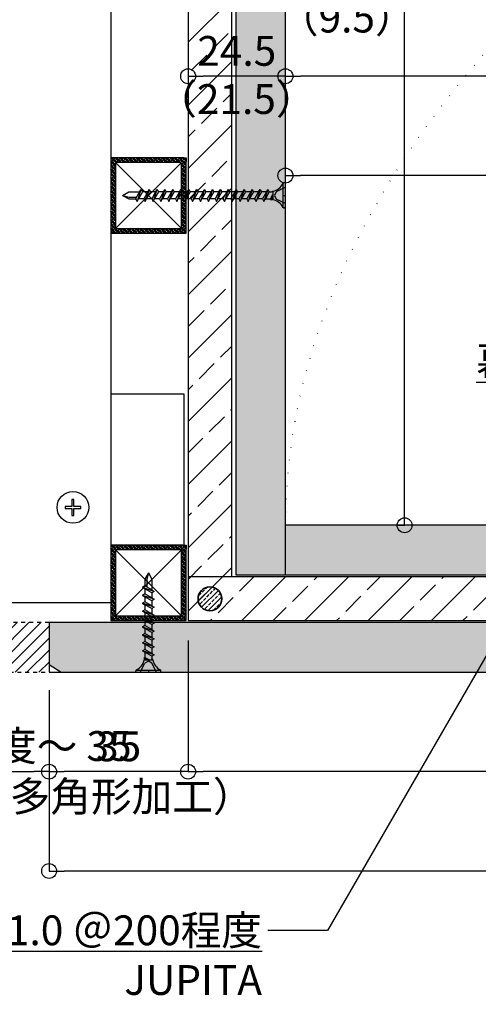
# Model space of a CAD drawing. Units: millimetres. Extents: x 7768 to 8626, y 1465 to 2368.
# Drawn here: x 7977 to 8093, y 1779 to 2026 of the extents above; entities that cross this region are included whole.
import ezdxf
from ezdxf import colors
from ezdxf.entities.mleader import LeaderData, LeaderLine
from ezdxf.math import Vec2, Vec3

# ---------------------------------------------------------------- set-up
doc = ezdxf.new("R2010")
doc.units = ezdxf.units.MM
doc.linetypes.add('DOT', pattern=[6.35, 0, -6.35])
doc.linetypes.add('JIS_02_1.0', pattern=[2, 1, -1])
for name, color, linetype in [('JUPITA（その他）', 7, 'Continuous'), ('JUPITA（マルチ引出し線）', 7, 'Continuous'), ('JUPITA（取付ビス）', 8, 'Continuous'), ('JUPITA（成形ボード寸法）', 7, 'Continuous'), ('JUPITA（成形ボード線）', 7, 'Continuous'), ('JUPITA（文字）', 7, 'Continuous'), ('JUPITA（軽鉄下地）', 7, 'Continuous'), ('JUPITA（骨材）', 1, 'Continuous')]:
    doc.layers.add(name, color=color, linetype=linetype)
doc.layers.add('JUPITA（色：PB-t12.5）', color=53, linetype='Continuous', true_color=0xdee26a)
doc.layers.add('JUPITA（隠線）', color=255, linetype='Continuous', plot=False)
doc.styles.add('メイリオ', font='Meiryo.ttf')
doc.dimstyles.new('JUPITA図面（1：1.5）', dxfattribs={"dimscale": 1.5, "dimtxt": 5, "dimasz": 2.5, "dimexe": 0, "dimexo": 3, "dimgap": 1, "dimtad": 3, "dimdec": 1, "dimdsep": 46, "dimtxsty": 'メイリオ', "dimblk": 'ORIGIN', "dimcen": 2.5, "dimadec": 1, "dimazin": 0, "dimtfac": 1, "dimtdec": 1, "dimtmove": 0, "dimatfit": 3, "dimldrblk": 'OPEN30', "dimfxl": 1, "dimarcsym": 0})

# ---------------------------------------------------------------- blocks, each defined once
blk = doc.blocks.new('25ドリルラッパビス')
at = {"layer": 'JUPITA（取付ビス）'}
for p, q in [((-0.55, -3.09), (-0.55, 3.09)), ((-0.24, 3.14), (-0.4, 3.14)), ((0, -2.91), (0, 2.91)), ((-25, 0), (-23.47, 0.88)), ((-25, 0), (-23.47, -0.88)), ((-25, 0), (-23.47, -0.41)), ((-23.47, 0.88), (-20.72, 0.88)), ((-20.72, 0.88), (-21.72, -0.88)), ((-20.37, 1.49), (-21.36, -1.49)), ((-20.02, 0.88), (-21.01, -0.88)), ((-20.72, 0.88), (-20.37, 1.49)), ((-20.37, 1.49), (-20.02, 0.88)), ((-20.02, 0.88), (-18.72, 0.88)), ((-18.72, 0.88), (-19.72, -0.88)), ((-18.37, 1.49), (-19.37, -1.49)), ((-18.02, 0.88), (-19.02, -0.88)), ((-18.72, 0.88), (-18.37, 1.49)), ((-18.37, 1.49), (-18.02, 0.88)), ((-18.02, 0.88), (-16.73, 0.88)), ((-16.73, 0.88), (-17.73, -0.88)), ((-16.38, 1.49), (-17.38, -1.49)), ((-16.03, 0.88), (-17.02, -0.88)), ((-16.73, 0.88), (-16.38, 1.49)), ((-16.38, 1.49), (-16.03, 0.88)), ((-16.03, 0.88), (-14.73, 0.88)), ((-14.73, 0.88), (-15.73, -0.88)), ((-14.38, 1.49), (-15.38, -1.49)), ((-14.03, 0.88), (-15.03, -0.88)), ((-14.73, 0.88), (-14.38, 1.49)), ((-14.38, 1.49), (-14.03, 0.88)), ((-14.03, 0.88), (-12.74, 0.88)), ((-12.74, 0.88), (-13.74, -0.88)), ((-12.39, 1.49), (-13.39, -1.49)), ((-12.04, 0.88), (-13.03, -0.88)), ((-12.74, 0.88), (-12.39, 1.49)), ((-12.39, 1.49), (-12.04, 0.88)), ((-12.04, 0.88), (-10.75, 0.88)), ((-10.75, 0.88), (-11.74, -0.88)), ((-10.39, 1.49), (-11.39, -1.49)), ((-10.04, 0.88), (-11.04, -0.88)), ((-10.75, 0.88), (-10.39, 1.49)), ((-10.39, 1.49), (-10.04, 0.88)), ((-10.04, 0.88), (-8.75, 0.88)), ((-8.75, 0.88), (-9.75, -0.88)), ((-8.4, 1.49), (-9.4, -1.49)), ((-8.05, 0.88), (-9.04, -0.88)), ((-8.75, 0.88), (-8.4, 1.49)), ((-8.4, 1.49), (-8.05, 0.88)), ((-8.05, 0.88), (-6.76, 0.88)), ((-6.76, 0.88), (-7.75, -0.88)), ((-6.4, 1.49), (-7.4, -1.49)), ((-6.05, 0.88), (-7.05, -0.88)), ((-6.76, 0.88), (-6.4, 1.49)), ((-6.4, 1.49), (-6.05, 0.88)), ((-6.05, 0.88), (-4.76, 0.88)), ((-4.76, 0.88), (-5.76, -0.88)), ((-4.41, 1.49), (-5.41, -1.49)), ((-4.06, 0.88), (-5.06, -0.88)), ((-4.76, 0.88), (-4.41, 1.49)), ((-4.41, 1.49), (-4.06, 0.88)), ((-4.06, 0.88), (-3.52, 0.88)), ((-3.76, -0.88), (-3.14, 0.26)), ((-3.59, -1.19), (-3.14, 0.22)), ((-3.14, 1.08), (-3.52, 0.88)), ((-3.3, -0.9), (-3.14, 0.22)), ((-3.14, -1.08), (-3.14, 1.08)), ((-2.31, 0.9), (-2.79, 0)), ((0, 2.05), (-2.31, 0.9)), ((-0.55, 0), (0, 0)), ((-23.47, -0.41), (-21.45, -0.41)), ((-23.47, -0.88), (-21.72, -0.88)), ((-21.72, -0.88), (-21.36, -1.49)), ((-21.36, -1.49), (-21.01, -0.88)), ((-21.01, -0.88), (-19.72, -0.88)), ((-19.72, -0.88), (-19.37, -1.49)), ((-19.37, -1.49), (-19.02, -0.88)), ((-19.02, -0.88), (-17.73, -0.88)), ((-17.73, -0.88), (-17.38, -1.49)), ((-17.38, -1.49), (-17.02, -0.88)), ((-17.02, -0.88), (-15.73, -0.88)), ((-15.73, -0.88), (-15.38, -1.49)), ((-15.38, -1.49), (-15.03, -0.88)), ((-15.03, -0.88), (-13.74, -0.88)), ((-13.74, -0.88), (-13.39, -1.49)), ((-13.39, -1.49), (-13.03, -0.88)), ((-13.03, -0.88), (-11.74, -0.88)), ((-11.74, -0.88), (-11.39, -1.49)), ((-11.39, -1.49), (-11.04, -0.88)), ((-11.04, -0.88), (-9.75, -0.88)), ((-9.75, -0.88), (-9.4, -1.49)), ((-9.4, -1.49), (-9.04, -0.88)), ((-9.04, -0.88), (-7.75, -0.88)), ((-7.75, -0.88), (-7.4, -1.49)), ((-7.4, -1.49), (-7.05, -0.88)), ((-7.05, -0.88), (-5.76, -0.88)), ((-5.76, -0.88), (-5.41, -1.49)), ((-5.41, -1.49), (-5.06, -0.88)), ((-5.06, -0.88), (-3.76, -0.88)), ((-3.59, -1.19), (-3.76, -0.88)), ((-3.59, -1.19), (-3.3, -0.9)), ((-3.14, -1.08), (-3.3, -0.9)), ((-2.79, 0), (-2.31, -0.9)), ((0, -2.05), (-2.31, -0.9)), ((-0.24, -3.14), (-0.4, -3.14))]:
    blk.add_line(p, q, dxfattribs=at)
for centre, radius, start, end in [((-3.79, 4.55), 3.53, 280.5633, 334.0747), ((-0.4, 2.91), 0.236, 90, 154.0747), ((-0.24, 2.91), 0.236, 0, 90), ((-3.79, -4.55), 3.53, 25.9253, 79.4367), ((-0.4, -2.91), 0.236, 205.9253, 270), ((-0.24, -2.91), 0.236, 270, 0)]:
    blk.add_arc(centre, radius, start, end, dxfattribs=at)
blk = doc.blocks.new('41ドリルラッパビス')
at = {"layer": 'JUPITA（取付ビス）'}
for p, q in [((-0.55, -3.09), (-0.55, 3.09)), ((-0.24, 3.14), (-0.4, 3.14)), ((0, -2.91), (0, 2.91)), ((-41, 0), (-39.47, 0.88)), ((-41, 0), (-39.47, -0.88)), ((-41, 0), (-39.47, -0.41)), ((-39.47, 0.88), (-36.72, 0.88)), ((-36.72, 0.88), (-37.72, -0.88)), ((-36.37, 1.49), (-37.36, -1.49)), ((-36.02, 0.88), (-37.01, -0.88)), ((-36.72, 0.88), (-36.37, 1.49)), ((-36.37, 1.49), (-36.02, 0.88)), ((-34.68, 0.88), (-35.97, 0.88)), ((-34.68, 0.88), (-35.68, -0.88)), ((-34.33, 1.49), (-35.33, -1.49)), ((-33.98, 0.88), (-34.98, -0.88)), ((-34.68, 0.88), (-34.33, 1.49)), ((-34.33, 1.49), (-33.98, 0.88)), ((-32.69, 0.88), (-33.98, 0.88)), ((-32.69, 0.88), (-33.68, -0.88)), ((-32.34, 1.49), (-33.33, -1.49)), ((-31.98, 0.88), (-32.98, -0.88)), ((-32.69, 0.88), (-32.34, 1.49)), ((-32.34, 1.49), (-31.98, 0.88)), ((-30.69, 0.88), (-31.98, 0.88)), ((-30.69, 0.88), (-31.69, -0.88)), ((-30.34, 1.49), (-31.34, -1.49)), ((-29.99, 0.88), (-30.99, -0.88)), ((-30.69, 0.88), (-30.34, 1.49)), ((-30.34, 1.49), (-29.99, 0.88)), ((-28.7, 0.88), (-29.99, 0.88)), ((-28.7, 0.88), (-29.7, -0.88)), ((-28.35, 1.49), (-29.34, -1.49)), ((-28, 0.88), (-28.99, -0.88)), ((-28.7, 0.88), (-28.35, 1.49)), ((-28.35, 1.49), (-28, 0.88)), ((-26.7, 0.88), (-28, 0.88)), ((-26.7, 0.88), (-27.7, -0.88)), ((-26.35, 1.49), (-27.35, -1.49)), ((-26, 0.88), (-27, -0.88)), ((-26.7, 0.88), (-26.35, 1.49)), ((-26.35, 1.49), (-26, 0.88)), ((-24.71, 0.88), (-26, 0.88)), ((-24.71, 0.88), (-25.71, -0.88)), ((-24.36, 1.49), (-25.35, -1.49)), ((-24.01, 0.88), (-25, -0.88)), ((-24.71, 0.88), (-24.36, 1.49)), ((-24.36, 1.49), (-24.01, 0.88)), ((-22.71, 0.88), (-24.01, 0.88)), ((-22.71, 0.88), (-23.71, -0.88)), ((-22.36, 1.49), (-23.36, -1.49)), ((-22.01, 0.88), (-23.01, -0.88)), ((-22.71, 0.88), (-22.36, 1.49)), ((-22.36, 1.49), (-22.01, 0.88)), ((-20.72, 0.88), (-22.01, 0.88)), ((-20.72, 0.88), (-21.72, -0.88)), ((-20.72, 0.88), (-21.72, -0.88)), ((-20.37, 1.49), (-21.36, -1.49)), ((-20.37, 1.49), (-21.36, -1.49)), ((-20.02, 0.88), (-21.01, -0.88)), ((-20.02, 0.88), (-21.01, -0.88)), ((-20.72, 0.88), (-20.37, 1.49)), ((-20.72, 0.88), (-20.37, 1.49)), ((-20.37, 1.49), (-20.02, 0.88)), ((-20.37, 1.49), (-20.02, 0.88)), ((-18.72, 0.88), (-20.02, 0.88)), ((-18.72, 0.88), (-19.72, -0.88)), ((-18.37, 1.49), (-19.37, -1.49)), ((-18.02, 0.88), (-19.02, -0.88)), ((-18.72, 0.88), (-18.37, 1.49)), ((-18.37, 1.49), (-18.02, 0.88)), ((-16.73, 0.88), (-18.02, 0.88)), ((-16.73, 0.88), (-17.73, -0.88)), ((-16.38, 1.49), (-17.38, -1.49)), ((-16.03, 0.88), (-17.02, -0.88)), ((-16.73, 0.88), (-16.38, 1.49)), ((-16.38, 1.49), (-16.03, 0.88)), ((-14.73, 0.88), (-16.03, 0.88)), ((-14.73, 0.88), (-15.73, -0.88)), ((-14.38, 1.49), (-15.38, -1.49)), ((-14.03, 0.88), (-15.03, -0.88)), ((-14.73, 0.88), (-14.38, 1.49)), ((-14.38, 1.49), (-14.03, 0.88)), ((-12.74, 0.88), (-14.03, 0.88)), ((-12.74, 0.88), (-13.74, -0.88)), ((-12.39, 1.49), (-13.39, -1.49)), ((-12.04, 0.88), (-13.03, -0.88)), ((-12.74, 0.88), (-12.39, 1.49)), ((-12.39, 1.49), (-12.04, 0.88)), ((-10.75, 0.88), (-12.04, 0.88)), ((-10.75, 0.88), (-11.74, -0.88)), ((-10.39, 1.49), (-11.39, -1.49)), ((-10.04, 0.88), (-11.04, -0.88)), ((-10.75, 0.88), (-10.39, 1.49)), ((-10.39, 1.49), (-10.04, 0.88)), ((-8.75, 0.88), (-10.04, 0.88)), ((-8.75, 0.88), (-9.75, -0.88)), ((-8.4, 1.49), (-9.4, -1.49)), ((-8.05, 0.88), (-9.04, -0.88)), ((-8.75, 0.88), (-8.4, 1.49)), ((-8.4, 1.49), (-8.05, 0.88)), ((-6.76, 0.88), (-8.05, 0.88)), ((-6.76, 0.88), (-7.75, -0.88)), ((-6.4, 1.49), (-7.4, -1.49)), ((-6.05, 0.88), (-7.05, -0.88)), ((-6.76, 0.88), (-6.4, 1.49)), ((-6.4, 1.49), (-6.05, 0.88)), ((-4.76, 0.88), (-6.05, 0.88)), ((-4.76, 0.88), (-5.76, -0.88)), ((-4.41, 1.49), (-5.41, -1.49)), ((-4.06, 0.88), (-5.06, -0.88)), ((-4.76, 0.88), (-4.41, 1.49)), ((-4.41, 1.49), (-4.06, 0.88)), ((-4.06, 0.88), (-3.52, 0.88)), ((-3.76, -0.88), (-3.14, 0.26)), ((-3.59, -1.19), (-3.14, 0.22)), ((-3.52, 0.88), (-3.14, 1.08)), ((-3.14, 0.22), (-3.3, -0.9)), ((-3.14, 1.08), (-3.14, -1.08)), ((-2.31, 0.9), (-2.79, 0)), ((0, 2.05), (-2.31, 0.9)), ((-0.55, 0), (0, 0)), ((-39.47, -0.41), (-37.45, -0.41)), ((-39.47, -0.88), (-37.72, -0.88)), ((-37.72, -0.88), (-37.36, -1.49)), ((-37.36, -1.49), (-37.01, -0.88)), ((-35.68, -0.88), (-36.97, -0.88)), ((-35.68, -0.88), (-35.33, -1.49)), ((-35.33, -1.49), (-34.98, -0.88)), ((-33.68, -0.88), (-34.98, -0.88)), ((-33.68, -0.88), (-33.33, -1.49)), ((-33.33, -1.49), (-32.98, -0.88)), ((-31.69, -0.88), (-32.98, -0.88)), ((-31.69, -0.88), (-31.34, -1.49)), ((-31.34, -1.49), (-30.99, -0.88)), ((-29.7, -0.88), (-30.99, -0.88)), ((-29.7, -0.88), (-29.34, -1.49)), ((-29.34, -1.49), (-28.99, -0.88)), ((-27.7, -0.88), (-28.99, -0.88)), ((-27.7, -0.88), (-27.35, -1.49)), ((-27.35, -1.49), (-27, -0.88)), ((-25.71, -0.88), (-27, -0.88)), ((-25.71, -0.88), (-25.35, -1.49)), ((-25.35, -1.49), (-25, -0.88)), ((-23.71, -0.88), (-25, -0.88)), ((-23.71, -0.88), (-23.36, -1.49)), ((-23.36, -1.49), (-23.01, -0.88)), ((-21.72, -0.88), (-23.01, -0.88)), ((-21.72, -0.88), (-21.36, -1.49)), ((-21.72, -0.88), (-21.36, -1.49)), ((-21.36, -1.49), (-21.01, -0.88)), ((-21.36, -1.49), (-21.01, -0.88)), ((-19.72, -0.88), (-21.01, -0.88)), ((-19.72, -0.88), (-19.37, -1.49)), ((-19.37, -1.49), (-19.02, -0.88)), ((-17.73, -0.88), (-19.02, -0.88)), ((-17.73, -0.88), (-17.38, -1.49)), ((-17.38, -1.49), (-17.02, -0.88)), ((-15.73, -0.88), (-17.02, -0.88)), ((-15.73, -0.88), (-15.38, -1.49)), ((-15.38, -1.49), (-15.03, -0.88)), ((-13.74, -0.88), (-15.03, -0.88)), ((-13.74, -0.88), (-13.39, -1.49)), ((-13.39, -1.49), (-13.03, -0.88)), ((-11.74, -0.88), (-13.03, -0.88)), ((-11.74, -0.88), (-11.39, -1.49)), ((-11.39, -1.49), (-11.04, -0.88)), ((-9.75, -0.88), (-11.04, -0.88)), ((-9.75, -0.88), (-9.4, -1.49)), ((-9.4, -1.49), (-9.04, -0.88)), ((-7.75, -0.88), (-9.04, -0.88)), ((-7.75, -0.88), (-7.4, -1.49)), ((-7.4, -1.49), (-7.05, -0.88)), ((-5.76, -0.88), (-7.05, -0.88)), ((-5.76, -0.88), (-5.41, -1.49)), ((-5.41, -1.49), (-5.06, -0.88)), ((-5.06, -0.88), (-3.76, -0.88)), ((-3.59, -1.19), (-3.76, -0.88)), ((-3.3, -0.9), (-3.59, -1.19)), ((-3.14, -1.08), (-3.3, -0.9)), ((-2.79, 0), (-2.31, -0.9)), ((0, -2.05), (-2.31, -0.9)), ((-0.24, -3.14), (-0.4, -3.14))]:
    blk.add_line(p, q, dxfattribs=at)
for centre, radius, start, end in [((-3.79, 4.55), 3.53, 280.5633, 334.0747), ((-0.4, 2.91), 0.236, 90, 154.0747), ((-0.24, 2.91), 0.236, 0, 90), ((-3.79, -4.55), 3.53, 25.9253, 79.4367), ((-0.4, -2.91), 0.236, 205.9253, 270), ((-0.24, -2.91), 0.236, 270, 0)]:
    blk.add_arc(centre, radius, start, end, dxfattribs=at)
blk = doc.blocks.new('スポット溶接')
at = {"layer": 'JUPITA（骨材）', "linetype": 'ByBlock'}
h = blk.add_hatch(dxfattribs=at)
h.set_pattern_fill('JIS_STN_2.5', color=256, scale=0.7, style=0)
h.set_pattern_definition([(45, (-3, 0), (-1.23744, 1.23744), []), (45, (-1.7645, 0), (-1.23744, 1.23744), [0.84, -0.35])])
h.paths.add_polyline_path([(3, 0, 1), (-3, 0, 1)])
at = {"layer": 'JUPITA（骨材）', "linetype": 'ByBlock', "lineweight": 35}
blk.add_circle((0, 0), 3, dxfattribs=at)
blk = doc.blocks.new('19角パイプ')
at = {"layer": 'JUPITA（軽鉄下地）'}
h = blk.add_hatch(dxfattribs=at)
h.set_pattern_fill('JIS_STN_1E', color=256, scale=0.5, style=0)
h.paths.add_polyline_path([(0, 18, 0.414214), (-1, 19), (-18, 19, 0.414214), (-19, 18), (-19, 1, 0.414214), (-18, 0), (-1, 0, 0.414214), (0, 1)])
h.paths.add_polyline_path([(-17.55, 17.8), (-1.45, 17.8, -0.414214), (-1.2, 17.55), (-1.2, 1.45, -0.414214), (-1.45, 1.2), (-17.55, 1.2, -0.414214), (-17.8, 1.45), (-17.8, 17.55, -0.414214)], flags=16)
at = {"layer": 'JUPITA（軽鉄下地）', "linetype": 'ByBlock'}
for p, q in [((-17.73, 17.73), (-1.27, 1.27)), ((-17.73, 1.27), (-1.27, 17.73))]:
    blk.add_line(p, q, dxfattribs=at)
for points in [[(-1, 19), (-18, 19, 0.414214), (-19, 18), (-19, 1, 0.414214), (-18, 0), (-1, 0, 0.414214), (0, 1), (0, 18, 0.414214)], [(-1.45, 17.8), (-17.55, 17.8, 0.414214), (-17.8, 17.55), (-17.8, 1.45, 0.414214), (-17.55, 1.2), (-1.45, 1.2, 0.414214), (-1.2, 1.45), (-1.2, 17.55, 0.414214)]]:
    blk.add_lwpolyline(points, format="xyb", close=True, dxfattribs=at)
at = {"layer": 'JUPITA（隠線）'}
for p, q in [((-18, 19), (-19, 19)), ((-19, 19), (-19, 18)), ((-1, 19), (0, 19)), ((0, 19), (0, 18)), ((-19, 1), (-19, 0)), ((-19, 0), (-18, 0)), ((-1, 0), (0, 0)), ((0, 0), (0, 1))]:
    blk.add_line(p, q, dxfattribs=at)
blk = doc.blocks.new('ナベビス頭')
at = {"layer": 'JUPITA（取付ビス）', "color": 0, "linetype": 'ByBlock'}
blk.add_lwpolyline([(-2, -0.25), (-0.25, -0.25), (-0.25, -2), (0.25, -2), (0.25, -0.25), (2, -0.25), (2, 0.25), (0.25, 0.25), (0.25, 2), (-0.25, 2), (-0.25, 0.25), (-2, 0.25)], close=True, dxfattribs=at)
blk.add_circle((0, 0), 4, dxfattribs=at)
blk = doc.blocks.new('_Open30')
at = {"color": 0, "linetype": 'ByBlock', "lineweight": -2}
for p, q in [((-1, 0.268), (0, 0)), ((0, 0), (-1, -0.268)), ((0, 0), (-1, 0))]:
    blk.add_line(p, q, dxfattribs=at)
blk = doc.blocks.new('_Origin')
at = {"color": 0, "lineweight": -2}
blk.add_line((0, 0), (-1, 0), dxfattribs=at)
blk.add_circle((0, 0), 0.5, dxfattribs=at)
blk = doc.blocks.new('*D242')
at = {"layer": 'Defpoints', "color": 0, "transparency": 16777216}
for p in [(8044.22, 1987.15), (8257.22, 1962.15), (8044.22, 1899.15)]:
    blk.add_point(p, dxfattribs=at)
at = {"layer": 'JUPITA（成形ボード寸法）', "color": 0, "lineweight": -2, "transparency": 16777216}
for p, q in [((8253.47, 1987.15), (8047.97, 1987.15)), ((8257.22, 1966.65), (8257.22, 1987.15))]:
    blk.add_line(p, q, dxfattribs=at)
at = {"layer": 'JUPITA（成形ボード寸法）', "color": 0, "lineweight": -2, "transparency": 16777216, "xscale": 3.75, "yscale": 3.75, "zscale": 3.75, "rotation": 180}
blk.add_blockref('_Origin', (8044.22, 1987.15), dxfattribs=at)
at = {"layer": 'JUPITA（成形ボード寸法）', "color": 0, "lineweight": -2, "transparency": 16777216, "xscale": 3.75, "yscale": 3.75, "zscale": 3.75}
blk.add_blockref('_Origin', (8257.22, 1987.15), dxfattribs=at)
at = {"layer": 'JUPITA（成形ボード寸法）', "color": 0, "transparency": 16777216, "insert": (8150.72, 1992.55), "char_height": 7.5, "attachment_point": 5, "style": 'メイリオ'}
blk.add_mtext('213', dxfattribs=at)
blk = doc.blocks.new('*D245')
at = {"layer": 'Defpoints', "color": 0, "transparency": 16777216}
for p in [(8019.72, 2012.15), (8019.72, 2012.15), (8044.22, 2012.15)]:
    blk.add_point(p, dxfattribs=at)
at = {"layer": 'JUPITA（成形ボード寸法）', "color": 0, "lineweight": -2, "transparency": 16777216}
blk.add_line((8040.47, 2012.15), (8023.47, 2012.15), dxfattribs=at)
at = {"layer": 'JUPITA（成形ボード寸法）', "color": 0, "lineweight": -2, "transparency": 16777216, "xscale": 3.75, "yscale": 3.75, "zscale": 3.75, "rotation": 180}
blk.add_blockref('_Origin', (8019.72, 2012.15), dxfattribs=at)
at = {"layer": 'JUPITA（成形ボード寸法）', "color": 0, "lineweight": -2, "transparency": 16777216, "xscale": 3.75, "yscale": 3.75, "zscale": 3.75}
blk.add_blockref('_Origin', (8044.22, 2012.15), dxfattribs=at)
at = {"layer": 'JUPITA（成形ボード寸法）', "color": 0, "transparency": 16777216, "insert": (8031.97, 2017.55), "char_height": 7.5, "attachment_point": 5, "style": 'メイリオ'}
blk.add_mtext('24.5', dxfattribs=at)
blk = doc.blocks.new('*D271')
at = {"layer": 'Defpoints', "color": 0, "transparency": 16777216}
for p in [(8019.72, 1874.65), (7984.72, 1862.15), (7984.72, 1837.15)]:
    blk.add_point(p, dxfattribs=at)
at = {"layer": 'JUPITA（成形ボード寸法）', "color": 0, "lineweight": -2, "transparency": 16777216}
for p, q in [((8019.72, 1870.15), (8019.72, 1837.15)), ((7984.72, 1857.65), (7984.72, 1837.15)), ((8015.97, 1837.15), (7988.47, 1837.15))]:
    blk.add_line(p, q, dxfattribs=at)
at = {"layer": 'JUPITA（成形ボード寸法）', "color": 0, "lineweight": -2, "transparency": 16777216, "xscale": 3.75, "yscale": 3.75, "zscale": 3.75, "rotation": 180}
blk.add_blockref('_Origin', (7984.72, 1837.15), dxfattribs=at)
at = {"layer": 'JUPITA（成形ボード寸法）', "color": 0, "lineweight": -2, "transparency": 16777216, "xscale": 3.75, "yscale": 3.75, "zscale": 3.75}
blk.add_blockref('_Origin', (8019.72, 1837.15), dxfattribs=at)
at = {"layer": 'JUPITA（成形ボード寸法）', "color": 0, "transparency": 16777216, "insert": (8002.22, 1842.55), "char_height": 7.5, "attachment_point": 5, "style": 'メイリオ'}
blk.add_mtext('35', dxfattribs=at)
blk = doc.blocks.new('*D246')
at = {"layer": 'Defpoints', "color": 0, "transparency": 16777216}
for p in [(8019.72, 1874.65), (8294.22, 1862.15), (8019.72, 1837.15)]:
    blk.add_point(p, dxfattribs=at)
at = {"layer": 'JUPITA（成形ボード寸法）', "color": 0, "lineweight": -2, "transparency": 16777216}
for p, q in [((8019.72, 1870.15), (8019.72, 1837.15)), ((8294.22, 1857.65), (8294.22, 1837.15)), ((8290.47, 1837.15), (8023.47, 1837.15))]:
    blk.add_line(p, q, dxfattribs=at)
at = {"layer": 'JUPITA（成形ボード寸法）', "color": 0, "lineweight": -2, "transparency": 16777216, "xscale": 3.75, "yscale": 3.75, "zscale": 3.75, "rotation": 180}
blk.add_blockref('_Origin', (8019.72, 1837.15), dxfattribs=at)
at = {"layer": 'JUPITA（成形ボード寸法）', "color": 0, "lineweight": -2, "transparency": 16777216, "xscale": 3.75, "yscale": 3.75, "zscale": 3.75}
blk.add_blockref('_Origin', (8294.22, 1837.15), dxfattribs=at)
at = {"layer": 'JUPITA（成形ボード寸法）', "color": 0, "transparency": 16777216, "insert": (8156.97, 1842.55), "char_height": 7.5, "attachment_point": 5, "style": 'メイリオ'}
blk.add_mtext('274.5', dxfattribs=at)
blk = doc.blocks.new('*D247')
at = {"layer": 'Defpoints', "color": 0, "transparency": 16777216}
for p in [(7984.72, 1862.15), (8294.22, 1862.15), (7984.72, 1812.15)]:
    blk.add_point(p, dxfattribs=at)
at = {"layer": 'JUPITA（成形ボード寸法）', "color": 0, "lineweight": -2, "transparency": 16777216}
for p, q in [((7984.72, 1857.65), (7984.72, 1812.15)), ((8294.22, 1857.65), (8294.22, 1812.15)), ((8290.47, 1812.15), (7988.47, 1812.15))]:
    blk.add_line(p, q, dxfattribs=at)
at = {"layer": 'JUPITA（成形ボード寸法）', "color": 0, "lineweight": -2, "transparency": 16777216, "xscale": 3.75, "yscale": 3.75, "zscale": 3.75, "rotation": 180}
blk.add_blockref('_Origin', (7984.72, 1812.15), dxfattribs=at)
at = {"layer": 'JUPITA（成形ボード寸法）', "color": 0, "lineweight": -2, "transparency": 16777216, "xscale": 3.75, "yscale": 3.75, "zscale": 3.75}
blk.add_blockref('_Origin', (8294.22, 1812.15), dxfattribs=at)
at = {"layer": 'JUPITA（成形ボード寸法）', "color": 0, "transparency": 16777216, "insert": (8139.47, 1817.55), "char_height": 7.5, "attachment_point": 5, "style": 'メイリオ'}
blk.add_mtext('309.5', dxfattribs=at)
blk = doc.blocks.new('*D272')
at = {"layer": 'Defpoints', "color": 0, "transparency": 16777216}
for p in [(8044.22, 2162.15), (8074.22, 2162.15), (8044.22, 1899.15)]:
    blk.add_point(p, dxfattribs=at)
at = {"layer": 'JUPITA（成形ボード寸法）', "color": 0, "lineweight": -2, "transparency": 16777216}
for p, q in [((8072.72, 2162.15), (8074.22, 2162.15)), ((8074.22, 1902.9), (8074.22, 2158.4)), ((8072.72, 1899.15), (8074.22, 1899.15))]:
    blk.add_line(p, q, dxfattribs=at)
at = {"layer": 'JUPITA（成形ボード寸法）', "color": 0, "lineweight": -2, "transparency": 16777216, "xscale": 3.75, "yscale": 3.75, "zscale": 3.75}
for p, rotation in [((8074.22, 2162.15), 90), ((8074.22, 1899.15), 270)]:
    blk.add_blockref('_Origin', p, dxfattribs=dict(at, rotation=rotation))
at = {"layer": 'JUPITA（成形ボード寸法）', "color": 0, "transparency": 16777216, "insert": (8068.82, 2055.65), "char_height": 7.5, "attachment_point": 5, "rotation": 90, "style": 'メイリオ'}
blk.add_mtext('263', dxfattribs=at)
blk = doc.blocks.new('*D248')
at = {"layer": 'Defpoints', "color": 0, "transparency": 16777216}
for p in [(8044.22, 2012.15), (8044.22, 1962.15), (8294.22, 1962.15)]:
    blk.add_point(p, dxfattribs=at)
at = {"layer": 'JUPITA（成形ボード寸法）', "color": 0, "lineweight": -2, "transparency": 16777216}
for p, q in [((8290.47, 2012.15), (8047.97, 2012.15)), ((8294.22, 1966.65), (8294.22, 2012.15))]:
    blk.add_line(p, q, dxfattribs=at)
at = {"layer": 'JUPITA（成形ボード寸法）', "color": 0, "lineweight": -2, "transparency": 16777216, "xscale": 3.75, "yscale": 3.75, "zscale": 3.75, "rotation": 180}
blk.add_blockref('_Origin', (8044.22, 2012.15), dxfattribs=at)
at = {"layer": 'JUPITA（成形ボード寸法）', "color": 0, "lineweight": -2, "transparency": 16777216, "xscale": 3.75, "yscale": 3.75, "zscale": 3.75}
blk.add_blockref('_Origin', (8294.22, 2012.15), dxfattribs=at)
at = {"layer": 'JUPITA（成形ボード寸法）', "color": 0, "transparency": 16777216, "insert": (8169.22, 2017.55), "char_height": 7.5, "attachment_point": 5, "style": 'メイリオ'}
blk.add_mtext('250', dxfattribs=at)
blk = doc.blocks.new('*D254')
at = {"layer": 'Defpoints', "color": 0, "transparency": 16777216}
for p in [(7919.72, 1862.15), (7984.72, 1862.15), (7984.72, 1837.15)]:
    blk.add_point(p, dxfattribs=at)
at = {"layer": 'JUPITA（成形ボード寸法）', "color": 0, "lineweight": -2, "transparency": 16777216}
for p, q in [((7919.72, 1857.65), (7919.72, 1837.15)), ((7923.47, 1837.15), (7980.97, 1837.15))]:
    blk.add_line(p, q, dxfattribs=at)
at = {"layer": 'JUPITA（成形ボード寸法）', "color": 0, "lineweight": -2, "transparency": 16777216, "xscale": 3.75, "yscale": 3.75, "zscale": 3.75, "rotation": 180}
blk.add_blockref('_Origin', (7919.72, 1837.15), dxfattribs=at)
at = {"layer": 'JUPITA（成形ボード寸法）', "color": 0, "lineweight": -2, "transparency": 16777216, "xscale": 3.75, "yscale": 3.75, "zscale": 3.75}
blk.add_blockref('_Origin', (7984.72, 1837.15), dxfattribs=at)

msp = doc.modelspace()

# ---------------------------------------------------------------- hatches: boundary and pattern name
at = {"layer": 'JUPITA（色：PB-t12.5）'}
h = msp.add_hatch(color=256, dxfattribs=at)
h.paths.add_polyline_path([(8281.72, 1874.65), (7984.72, 1874.65), (7984.72, 1864.15), (7987.72, 1862.15), (8281.72, 1862.15)])
h.paths.add_polyline_path([(8294.22, 1962.15), (8281.72, 1962.15), (8281.72, 1949.65), (8281.72, 1874.65), (8281.72, 1862.15), (8294.22, 1862.15)])
h.paths.add_polyline_path([(8281.72, 1962.15), (8269.72, 1962.15), (8269.72, 1949.65), (8281.72, 1949.65)])
h.paths.add_polyline_path([(8269.72, 1949.65), (8269.72, 1962.15), (8257.22, 1962.15), (8257.22, 1899.15), (8257.22, 1886.65), (8269.72, 1886.65)])
h.paths.add_polyline_path([(8257.22, 1899.15), (8247.22, 1899.15), (8044.22, 1899.15), (8044.22, 1886.65), (8257.22, 1886.65)])
h.paths.add_polyline_path([(8044.22, 2162.15), (8031.72, 2162.15), (8031.72, 1886.65), (8044.22, 1886.65), (8044.22, 1899.15)])
h = msp.add_hatch(dxfattribs=at)
h.set_pattern_fill('JIS_WOOD', color=256, scale=3)
h.set_pattern_definition([(45, (5913.1674, -803.8274), (-1.5, 1.5), [])])
h.paths.add_polyline_path([(7984.72, 1874.65), (7919.72, 1874.65), (7919.72, 1864.15), (7922.72, 1862.15), (7984.72, 1862.15), (7984.72, 1864.15)])
at = {"layer": 'JUPITA（骨材）'}
h = msp.add_hatch(dxfattribs=at)
h.set_pattern_fill('JIS_STN_2.5', color=256, scale=4.5, style=0)
h.set_pattern_definition([(45, (5800.827, 1758.769), (-7.95495, 7.95495), []), (45, (5808.769, 1758.769), (-7.95495, 7.95495), [5.4, -2.25])])
h.paths.add_polyline_path([(8281.22, 1944.65), (8270.22, 1944.65), (8270.22, 1886.15), (8030.72, 1886.15), (8030.72, 2152.15), (8019.72, 2152.15), (8019.72, 1875.15), (8281.22, 1875.15)])

# ---------------------------------------------------------------- linework, layer by layer
msp.add_line((8044.22, 1886.65), (8044.22, 1899.15))
at = {"layer": 'JUPITA（その他）', "color": 252, "linetype": 'DOT', "lineweight": 25, "ltscale": 0.5}
msp.add_ellipse((9044.22, 1899.15), major_axis=(-1000, 0), ratio=0.38, start_param=5.546996, end_param=6.283185, dxfattribs=at)
at = {"layer": 'JUPITA（成形ボード線）'}
for points in [[(8031.72, 2162.15), (8031.72, 1886.65), (8269.72, 1886.65)], [(8257.22, 1899.15), (8044.22, 1899.15), (8044.22, 2162.15), (8031.72, 2162.15)], [(8281.72, 1874.65), (7984.72, 1874.65), (7984.72, 1864.15), (7987.72, 1862.15), (8294.22, 1862.15)]]:
    msp.add_lwpolyline(points, dxfattribs=at)
at = {"layer": 'JUPITA（成形ボード線）', "linetype": 'JIS_02_1.0'}
msp.add_lwpolyline([(7984.72, 1874.65), (7919.72, 1874.65), (7919.72, 1864.15), (7922.72, 1862.15), (7984.72, 1862.15)], dxfattribs=at)
at = {"layer": 'JUPITA（軽鉄下地）'}
for points in [[(8000.22, 2242.15), (8000.22, 1879.65), (7962.22, 1879.65), (7962.22, 2242.15)], [(8000.22, 1894.15), (8018.72, 1894.15), (8018.72, 1932.15), (8000.22, 1932.15)]]:
    msp.add_lwpolyline(points, dxfattribs=at)
at = {"layer": 'JUPITA（隠線）'}
msp.add_lwpolyline([(7984.72, 1864.15), (7984.72, 1862.15), (7987.72, 1862.15)], dxfattribs=at)
at = {"layer": 'JUPITA（骨材）'}
msp.add_line((8030.72, 1886.15), (8019.72, 1886.15), dxfattribs=at)
for points in [[(8019.72, 2152.15), (8019.72, 1875.15), (8281.22, 1875.15)], [(8270.22, 1886.15), (8030.72, 1886.15), (8030.72, 2152.15), (8019.72, 2152.15)]]:
    msp.add_lwpolyline(points, dxfattribs=at)

# ---------------------------------------------------------------- block references
at = {"layer": 'JUPITA（取付ビス）'}
msp.add_blockref('41ドリルラッパビス', (8044.22, 1982.15), dxfattribs=at)
at = {"layer": 'JUPITA（取付ビス）', "rotation": 270}
msp.add_blockref('25ドリルラッパビス', (8009.72, 1862.15), dxfattribs=at)
at = {"layer": 'JUPITA（軽鉄下地）'}
for name, p in [('19角パイプ', (8019.22, 1972.65)), ('ナベビス頭', (7990.72, 1903.65)), ('19角パイプ', (8019.22, 1875.15))]:
    msp.add_blockref(name, p, dxfattribs=at)
at = {"layer": 'JUPITA（骨材）'}
msp.add_blockref('スポット溶接', (8025.22, 1880.65), dxfattribs=at)

# ---------------------------------------------------------------- texts
at = {"layer": 'JUPITA（成形ボード寸法）', "char_height": 7.5, "attachment_point": 1, "style": 'メイリオ'}
for s, width, gutter_width, insert in [('100程度～ 35', 65.1214, 25, (7944.1, 1847.35)), ('\\pxqc;（在来天井ボード取合い部多角形加工）', 176.6261, 37.5, (7855.79, 1834.65))]:
    msp.add_mtext_dynamic_manual_height_columns(s, width=width, gutter_width=gutter_width, heights=[0], dxfattribs=dict(at, insert=insert))
at = {"layer": 'JUPITA（文字）', "char_height": 7.5, "attachment_point": 1, "style": 'メイリオ'}
for s, width, insert in [('\\pxqc;（9.5）', 29.7664, (8044.78, 2030.65)), ('\\pxqc;（21.5）', 36.0969, (8013.82, 2010.15))]:
    msp.add_mtext_dynamic_manual_height_columns(s, width=width, gutter_width=25, heights=[0], dxfattribs=dict(at, insert=insert))

# ---------------------------------------------------------------- dimensions: what is measured, and where the dimension line sits
at = {"layer": 'JUPITA（成形ボード寸法）'}
dim = msp.add_linear_dim(base=(8074.22, 2162.15), p1=(8044.22, 1899.15), p2=(8044.22, 2162.15), angle=90, dimstyle='JUPITA図面（1：1.5）', override={"dimtmove": 2, "dimfxlon": 1}, dxfattribs=at)
dim.commit()
dim.dimension.update_dxf_attribs({"geometry": '*D272', "text_midpoint": (8068.82, 2055.65), "dimtype": 160})
for base, p1, p2, override, picture, middle in [((8019.72, 2012.15), (8044.22, 2012.15), (8019.72, 2012.15), {"dimfxlon": 1}, '*D245', (8031.97, 2017.55)), ((8044.22, 2012.15), (8294.22, 1962.15), (8044.22, 1962.15), {"dimse2": 1}, '*D248', (8169.22, 2017.55)), ((8044.22, 1987.15), (8257.22, 1962.15), (8044.22, 1899.15), {"dimse2": 1}, '*D242', (8150.72, 1992.55))]:
    dim = msp.add_linear_dim(base=base, p1=p1, p2=p2, dimstyle='JUPITA図面（1：1.5）', override=override, dxfattribs=at)
    dim.commit()
    dim.dimension.update_dxf_attribs({"geometry": picture, "text_midpoint": middle})
for base, p1, p2, picture, middle in [((7984.72, 1837.15), (8019.72, 1874.65), (7984.72, 1862.15), '*D271', (8002.22, 1842.55)), ((8019.72, 1837.15), (8294.22, 1862.15), (8019.72, 1874.65), '*D246', (8156.97, 1842.55)), ((7984.72, 1812.15), (8294.22, 1862.15), (7984.72, 1862.15), '*D247', (8139.47, 1817.55))]:
    dim = msp.add_linear_dim(base=base, p1=p1, p2=p2, dimstyle='JUPITA図面（1：1.5）', dxfattribs=at)
    dim.commit()
    dim.dimension.update_dxf_attribs({"geometry": picture, "text_midpoint": middle})
dim = msp.add_linear_dim(base=(7984.72, 1837.15), p1=(7919.72, 1862.15), p2=(7984.72, 1862.15), text=' ', dimstyle='JUPITA図面（1：1.5）', override={"dimse2": 1}, dxfattribs=at)
dim.commit()
dim.dimension.update_dxf_attribs({"geometry": '*D254', "text_midpoint": (7952.22, 1837.15)})

# ---------------------------------------------------------------- leaders
at = {"layer": 'JUPITA（マルチ引出し線）'}
ml = msp.add_multileader_mtext('Standard', dxfattribs=at)
ml.set_content('{\\L幕板：PB-t12.5×2層\u3000※2\\P\\pxqr;}JUPITA', color=256, style='メイリオ')
ml.set_leader_properties()
ml.set_arrow_properties(name='OPEN30')
ml.build(insert=Vec2(0, 0))
ml.multileader.update_dxf_attribs({"dogleg_length": 10, "arrow_head_size": 7.5, "scale": 1.5})
ctx = ml.context
ctx.base_point, ctx.scale, ctx.char_height, ctx.arrow_head_size, ctx.landing_gap_size, ctx.plane_origin = Vec3(8089.07, 1940.37), 1.5, 7.5, 7.5, 1.5, Vec3(8263.47, 1927.38)
ctx.text_align_type = 2
notes = []
notes.append((ctx, [(0, (1, 1, 0), (8255.97, 1940.37), (-1, 0), 38.75, [(0, [(8263.47, 1927.38)], 0, [])])]))
ctx.mtext.insert, ctx.mtext.width, ctx.mtext.alignment, ctx.mtext.flow_direction = Vec3(8215.72, 1944.2), 125.3155, 3, 5
ml = msp.add_multileader_mtext('Standard', dxfattribs=at)
ml.set_content('{\\LJ型骨材：11×25×11×t1.0 ＠200程度\\P\\pxqr;}JUPITA', color=256, style='メイリオ')
ml.set_leader_properties()
ml.set_arrow_properties(name='OPEN30')
ml.build(insert=Vec2(0, 0))
ml.multileader.update_dxf_attribs({"dogleg_length": 10, "arrow_head_size": 7.5, "scale": 1.5})
ctx = ml.context
ctx.base_point, ctx.scale, ctx.char_height, ctx.arrow_head_size, ctx.landing_gap_size, ctx.plane_origin = Vec3(7856.56, 1797.15), 1.5, 7.5, 7.5, 1.5, Vec3(8097.14, 1840.73)
ctx.text_align_type = 2
notes.append((ctx, [(0, (1, 1, 0), (8054.82, 1797.15), (-1, 0), 15, [(0, [(8103.03, 1880.65)], 0, [])])]))
ctx.mtext.insert, ctx.mtext.width, ctx.mtext.alignment, ctx.mtext.flow_direction = Vec3(8038.32, 1800.98), 180.5279, 3, 5
for ctx, leaders in notes:
    for number, flags, end, landing, length, lines in leaders:
        leader = LeaderData()
        leader.index, (leader.has_last_leader_line, leader.has_dogleg_vector, leader.attachment_direction) = number, flags
        leader.last_leader_point, leader.dogleg_vector, leader.dogleg_length = Vec3(end), Vec3(landing), length
        for number, points, colour, breaks in lines:
            line = LeaderLine()
            line.index, line.vertices, line.color, line.breaks = number, Vec3.list(points), colors.encode_raw_color(colour), breaks
            leader.lines.append(line)
        ctx.leaders.append(leader)

doc.saveas('drawing.dxf')
